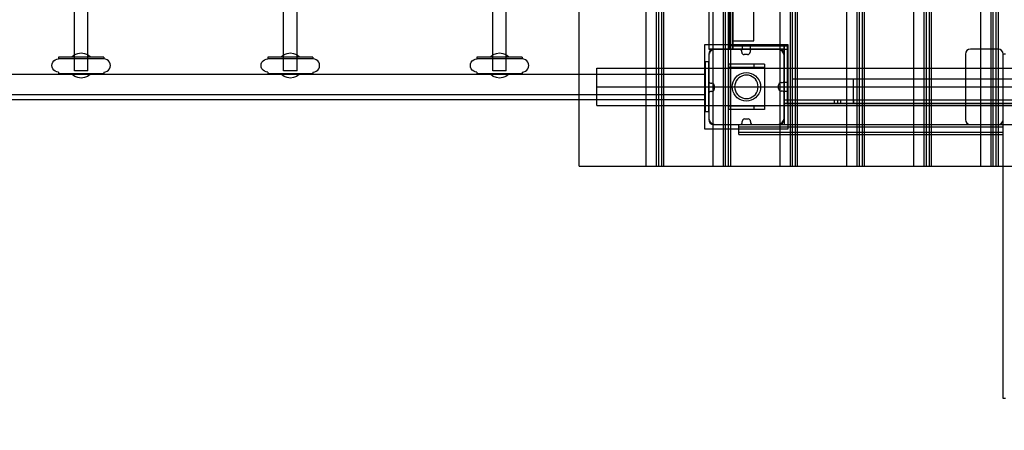
# Model space of a CAD drawing. Units: millimetres. Extents: x -1096 to 9440, y 594 to 10032.
# Drawn here: x 5265 to 6442, y 4130 to 4620 of the extents above; entities that cross this region are included whole.
import ezdxf

# ---------------------------------------------------------------- set-up
doc = ezdxf.new("R2010")
doc.units = ezdxf.units.MM
doc.layers.add('Dimensions', color=7, linetype='Continuous')
doc.styles.get("Standard").update_dxf_attribs({"font": 'arial.ttf'})
doc.dimstyles.new('Leikkiset keinu', dxfattribs={"dimtxt": 150, "dimasz": 2.5, "dimexe": 0.06, "dimexo": 0.625, "dimtad": 0, "dimtih": 1, "dimtoh": 1, "dimdec": 0, "dimtxsty": 'Standard', "dimcen": 2.5, "dimadec": 0, "dimazin": 0, "dimtfac": 1, "dimtmove": 0, "dimatfit": 3, "dimfxl": 1, "dimarcsym": 0})

# ---------------------------------------------------------------- blocks, each defined once
blk = doc.blocks.new('*D3')
at = {"layer": 'Defpoints', "color": 0}
for p in [(3070.8, 7405.1), (-869.3, 594.4), (6482, 594.4)]:
    blk.add_point(p, dxfattribs=at)
at = {"layer": 'Dimensions', "color": 0, "lineweight": -2}
for p, q in [((3070.2, 7405.1), (-869.4, 7405.1)), ((-869.3, 7402.6), (-869.3, 4077)), ((-869.3, 596.9), (-869.3, 3922.6)), ((6481.3, 594.4), (-869.4, 594.4))]:
    blk.add_line(p, q, dxfattribs=at)
at = {"layer": 'Dimensions', "color": 0}
for points in [[(-868.9, 7402.6), (-869.7, 7402.6), (-869.3, 7405.1)], [(-869.7, 596.9), (-868.9, 596.9), (-869.3, 594.4)]]:
    blk.add_solid(points, dxfattribs=at)
at = {"layer": 'Dimensions', "color": 0, "insert": (-869.3, 3999.8), "char_height": 150, "attachment_point": 5}
blk.add_mtext('6811', dxfattribs=at)

msp = doc.modelspace()

# ---------------------------------------------------------------- linework, layer by layer
at = {"color": 7, "linetype": 'Continuous'}
for p, q in [((5934, 4445.1), (5934, 5545.1)), ((6013.9, 4445.1), (6013.9, 5545.1)), ((6026.4, 4445.1), (6026.4, 5545.1)), ((6028.9, 4445.1), (6028.9, 5545.1)), ((6032.5, 4445.1), (6032.5, 5545.1)), ((6035, 4445.1), (6035, 5545.1)), ((6093.9, 4445.1), (6093.9, 5545.1)), ((6106.3, 4445.1), (6106.3, 5545.1)), ((6108.9, 4445.1), (6108.9, 5545.1)), ((6112.5, 4445.1), (6112.5, 5545.1)), ((6115, 4445.1), (6115, 5545.1)), ((6173.9, 4445.1), (6173.9, 5545.1)), ((6186.3, 4445.1), (6186.3, 5545.1)), ((6188.9, 4445.1), (6188.9, 5545.1)), ((6192.4, 4445.1), (6192.4, 5545.1)), ((6195, 4445.1), (6195, 5545.1)), ((6253.9, 4445.1), (6253.9, 5545.1)), ((6266.3, 4445.1), (6266.3, 5545.1)), ((6268.8, 4445.1), (6268.8, 5545.1)), ((6272.4, 4445.1), (6272.4, 5545.1)), ((6275, 4445.1), (6275, 5545.1)), ((6333.8, 4445.1), (6333.8, 5545.1)), ((6346.3, 4445.1), (6346.3, 5545.1)), ((6348.8, 4445.1), (6348.8, 5545.1)), ((6352.4, 4445.1), (6352.4, 5545.1)), ((6354.9, 4445.1), (6354.9, 5545.1)), ((6413.8, 4445.1), (6413.8, 5545.1)), ((6426.2, 4445.1), (6426.2, 5545.1)), ((6428.8, 4445.1), (6428.8, 5545.1)), ((6432.4, 4445.1), (6432.4, 5545.1)), ((6434.9, 4445.1), (6434.9, 5545.1)), ((6088.7, 5405.1), (6088.7, 4585.1)), ((6088.7, 5405.1), (6088.7, 4585.1)), ((6113.7, 5405.1), (6113.7, 4585.1)), ((6117.7, 4595.1), (6117.7, 5395.1)), ((6142.7, 4595.1), (6142.7, 5395.1)), ((6113.7, 4668.1), (6113.7, 4585.1)), ((6113.7, 4668.1), (6113.7, 4585.1)), ((6117.7, 4585.1), (6117.7, 4668.1)), ((6113.7, 4656.9), (6113.7, 4585.1)), ((6117.7, 4656.9), (6117.7, 4585.1)), ((5330.7, 4575.4), (5330.7, 4642)), ((5346.7, 4575.4), (5346.7, 4642)), ((5580.7, 4575.4), (5580.7, 4642)), ((5596.7, 4575.4), (5596.7, 4642)), ((5830.7, 4575.4), (5830.7, 4642)), ((5846.7, 4575.4), (5846.7, 4642)), ((6083.7, 4590.1), (6083.7, 4490.1)), ((6183.7, 4590.1), (6083.7, 4590.1)), ((6117.7, 4595.1), (6117.8, 4595.1)), ((6117.8, 4595.1), (6118.1, 4595.1)), ((6118.1, 4595.1), (6118.5, 4595.1)), ((6118.5, 4595.1), (6119.1, 4595.1)), ((6119.1, 4595.1), (6119.9, 4595.1)), ((6119.9, 4595.1), (6120.7, 4595.1)), ((6120.7, 4595.1), (6121.7, 4595.1)), ((6121.7, 4595.1), (6122.7, 4595.1)), ((6122.7, 4595.1), (6123.7, 4595.1)), ((6123.7, 4595.1), (6136.7, 4595.1)), ((6136.7, 4595.1), (6137.8, 4595.1)), ((6137.8, 4595.1), (6138.8, 4595.1)), ((6138.8, 4595.1), (6139.7, 4595.1)), ((6139.7, 4595.1), (6140.6, 4595.1)), ((6140.6, 4595.1), (6141.3, 4595.1)), ((6141.3, 4595.1), (6141.9, 4595.1)), ((6141.9, 4595.1), (6142.4, 4595.1)), ((6142.4, 4595.1), (6142.6, 4595.1)), ((6142.6, 4595.1), (6142.7, 4595.1)), ((6183.7, 4490.1), (6183.7, 4590.1)), ((5328.1, 4576.2), (5331.2, 4578.6)), ((5331.2, 4578.6), (5334.9, 4580.1)), ((5334.9, 4580.1), (5338.7, 4580.6)), ((5338.7, 4580.6), (5342.6, 4580.1)), ((5342.6, 4580.1), (5346.2, 4578.6)), ((5346.2, 4578.6), (5349.3, 4576.2)), ((5578.1, 4576.2), (5581.2, 4578.6)), ((5581.2, 4578.6), (5584.9, 4580.1)), ((5584.9, 4580.1), (5588.7, 4580.6)), ((5588.7, 4580.6), (5592.6, 4580.1)), ((5592.6, 4580.1), (5596.2, 4578.6)), ((5596.2, 4578.6), (5599.3, 4576.2)), ((5828.1, 4576.2), (5831.2, 4578.6)), ((5831.2, 4578.6), (5834.9, 4580.1)), ((5834.9, 4580.1), (5838.7, 4580.6)), ((5838.7, 4580.6), (5842.6, 4580.1)), ((5842.6, 4580.1), (5846.2, 4578.6)), ((5846.2, 4578.6), (5849.3, 4576.2)), ((6088.7, 4585.1), (6178.7, 4585.1)), ((6088.8, 4585.1), (6088.7, 4585.1)), ((6089, 4579.2), (6088.7, 4577.8)), ((6088.7, 4579.1), (6088.7, 4546.5)), ((6088.7, 4577.8), (6088.7, 4577.1)), ((6089.1, 4585.1), (6088.8, 4585.1)), ((6089.5, 4580.5), (6089, 4579.2)), ((6089.5, 4585.1), (6089.1, 4585.1)), ((6090.1, 4585.1), (6089.5, 4585.1)), ((6090.2, 4581.7), (6089.5, 4580.5)), ((6090.9, 4585.1), (6090.1, 4585.1)), ((6091.1, 4582.8), (6090.2, 4581.7)), ((6091.7, 4585.1), (6090.9, 4585.1)), ((6092.1, 4583.7), (6091.1, 4582.8)), ((6092.7, 4585.1), (6091.7, 4585.1)), ((6093.3, 4584.4), (6092.1, 4583.7)), ((6093.7, 4585.1), (6092.7, 4585.1)), ((6094.7, 4584.9), (6093.3, 4584.4)), ((6094.7, 4585.1), (6093.7, 4585.1)), ((6126.1, 4585.1), (6094.7, 4585.1)), ((6096, 4585.1), (6094.7, 4584.9)), ((6107.7, 4585.1), (6094.7, 4585.1)), ((6096.7, 4585.1), (6096, 4585.1)), ((6170.2, 4585.1), (6096.7, 4585.1)), ((6108.8, 4585.1), (6107.7, 4585.1)), ((6109.8, 4585.1), (6108.8, 4585.1)), ((6110.7, 4585.1), (6109.8, 4585.1)), ((6111.6, 4585.1), (6110.7, 4585.1)), ((6112.3, 4585.1), (6111.6, 4585.1)), ((6112.9, 4585.1), (6112.3, 4585.1)), ((6113.4, 4585.1), (6112.9, 4585.1)), ((6113.6, 4585.1), (6113.4, 4585.1)), ((6113.7, 4585.1), (6113.6, 4585.1)), ((6182.7, 4589.1), (6113.7, 4589.1)), ((6113.7, 4585.1), (6117.7, 4585.1)), ((6113.7, 4585.1), (6182.7, 4585.1)), ((6113.7, 4585.1), (6117.7, 4585.1)), ((6113.7, 4585.1), (6117.7, 4585.1)), ((6117.7, 4589.1), (6182.7, 4589.1)), ((6117.7, 4585.1), (6117.7, 4589.1)), ((6117.7, 4585.1), (6182.7, 4585.1)), ((6128.1, 4581.6), (6128.1, 4583.1)), ((6138.7, 4589.1), (6128.7, 4589.1)), ((6128.7, 4589.1), (6128.7, 4585.1)), ((6128.7, 4585.1), (6138.7, 4585.1)), ((6135.1, 4578.6), (6131.1, 4578.6)), ((6178.7, 4585.1), (6133.7, 4585.1)), ((6138.1, 4583.1), (6138.1, 4581.6)), ((6138.7, 4585.1), (6138.7, 4589.1)), ((6172.7, 4585.1), (6140.1, 4585.1)), ((6170.7, 4585.1), (6170.2, 4585.1)), ((6171.4, 4585.1), (6170.7, 4585.1)), ((6172.8, 4584.9), (6171.4, 4585.1)), ((6174.1, 4584.4), (6172.8, 4584.9)), ((6175.3, 4583.7), (6174.1, 4584.4)), ((6176.4, 4582.8), (6175.3, 4583.7)), ((6177.3, 4581.7), (6176.4, 4582.8)), ((6178, 4580.5), (6177.3, 4581.7)), ((6178.5, 4579.2), (6178, 4580.5)), ((6178.7, 4577.8), (6178.5, 4579.2)), ((6178.7, 4524.1), (6178.7, 4589.1)), ((6182.7, 4589.1), (6178.7, 4589.1)), ((6178.7, 4589.1), (6178.7, 4520.1)), ((6178.7, 4585.1), (6178.7, 4495.1)), ((6178.7, 4547.1), (6178.7, 4579.1)), ((6178.7, 4577.1), (6178.7, 4577.8)), ((6182.7, 4524.1), (6182.7, 4589.1)), ((6182.7, 4585.1), (6182.7, 4589.1)), ((6182.7, 4585.1), (6182.7, 4589.1)), ((6182.7, 4520.1), (6182.7, 4589.1)), ((6395.5, 4579.1), (6395.5, 4501.1)), ((6434.5, 4585.1), (6401.5, 4585.1)), ((6440.5, 4501.1), (6440.5, 4579.1)), ((6440.5, 4578.9), (6440.5, 4579.1)), ((6443.5, 4579.1), (6440.5, 4579.1)), ((6440.5, 4578), (6440.5, 4578.9)), ((6440.5, 4576.7), (6440.5, 4578)), ((5303.8, 4565.6), (5304, 4567.7)), ((5304, 4567.7), (5304.8, 4569.6)), ((5304.8, 4569.6), (5306.1, 4571.2)), ((5306.1, 4571.2), (5307.8, 4572.5)), ((5307.8, 4572.5), (5309.7, 4573.3)), ((5309.7, 4573.3), (5311.8, 4573.6)), ((5312.4, 4575.6), (5311.7, 4575.6)), ((5311.7, 4575.6), (5311.7, 4573.6)), ((5312.4, 4573.6), (5311.7, 4573.6)), ((5313.1, 4573.6), (5311.8, 4573.6)), ((5314, 4575.6), (5312.4, 4575.6)), ((5314, 4573.6), (5312.4, 4573.6)), ((5316.4, 4573.6), (5313.1, 4573.6)), ((5316.4, 4575.6), (5314, 4575.6)), ((5316.4, 4573.6), (5314, 4573.6)), ((5319.4, 4575.6), (5316.4, 4575.6)), ((5319.4, 4573.6), (5316.4, 4573.6)), ((5321.4, 4573.6), (5316.4, 4573.6)), ((5323, 4575.6), (5319.4, 4575.6)), ((5323, 4573.6), (5319.4, 4573.6)), ((5327, 4573.6), (5321.4, 4573.6)), ((5327, 4575.6), (5323, 4575.6)), ((5327, 4573.6), (5323, 4573.6)), ((5331.5, 4575.6), (5327, 4575.6)), ((5331.5, 4573.6), (5327, 4573.6)), ((5327.7, 4575.6), (5328.1, 4576.2)), ((5331.5, 4573.6), (5327.8, 4573.6)), ((5330.7, 4559.4), (5330.7, 4575.4)), ((5346.7, 4575.4), (5330.7, 4575.4)), ((5336.1, 4575.6), (5331.5, 4575.6)), ((5336.1, 4573.6), (5331.5, 4573.6)), ((5340.8, 4575.6), (5336.1, 4575.6)), ((5340.8, 4573.6), (5336.1, 4573.6)), ((5345.5, 4575.6), (5340.8, 4575.6)), ((5345.5, 4573.6), (5340.8, 4573.6)), ((5349.9, 4575.6), (5345.5, 4575.6)), ((5349.9, 4573.6), (5345.5, 4573.6)), ((5349.7, 4573.6), (5345.5, 4573.6)), ((5346.7, 4559.4), (5346.7, 4575.4)), ((5349.3, 4576.2), (5349.8, 4575.6)), ((5354.1, 4575.6), (5349.9, 4575.6)), ((5354.1, 4573.6), (5349.9, 4573.6)), ((5356.1, 4573.6), (5349.9, 4573.6)), ((5357.7, 4575.6), (5354.1, 4575.6)), ((5357.7, 4573.6), (5354.1, 4573.6)), ((5361.1, 4573.6), (5356.1, 4573.6)), ((5360.8, 4575.6), (5357.7, 4575.6)), ((5360.8, 4573.6), (5357.7, 4573.6)), ((5363.2, 4575.6), (5360.8, 4575.6)), ((5363.2, 4573.6), (5360.8, 4573.6)), ((5364.4, 4573.6), (5361.1, 4573.6)), ((5364.8, 4575.6), (5363.2, 4575.6)), ((5364.8, 4573.6), (5363.2, 4573.6)), ((5365.7, 4573.6), (5364.4, 4573.6)), ((5365.7, 4575.6), (5364.8, 4575.6)), ((5365.7, 4573.6), (5364.8, 4573.6)), ((5365.7, 4575.6), (5365.7, 4575.6)), ((5365.7, 4575.6), (5365.7, 4573.6)), ((5365.7, 4573.6), (5365.7, 4573.6)), ((5367.8, 4573.3), (5365.7, 4573.6)), ((5369.7, 4572.5), (5367.8, 4573.3)), ((5371.4, 4571.2), (5369.7, 4572.5)), ((5372.6, 4569.6), (5371.4, 4571.2)), ((5373.4, 4567.7), (5372.6, 4569.6)), ((5373.7, 4565.6), (5373.4, 4567.7)), ((5553.8, 4565.6), (5554, 4567.7)), ((5554, 4567.7), (5554.8, 4569.6)), ((5554.8, 4569.6), (5556.1, 4571.2)), ((5556.1, 4571.2), (5557.8, 4572.5)), ((5557.8, 4572.5), (5559.7, 4573.3)), ((5559.7, 4573.3), (5561.8, 4573.6)), ((5562.4, 4575.6), (5561.7, 4575.6)), ((5561.7, 4575.6), (5561.7, 4573.6)), ((5562.4, 4573.6), (5561.7, 4573.6)), ((5563.1, 4573.6), (5561.8, 4573.6)), ((5564, 4575.6), (5562.4, 4575.6)), ((5564, 4573.6), (5562.4, 4573.6)), ((5566.4, 4573.6), (5563.1, 4573.6)), ((5566.4, 4575.6), (5564, 4575.6)), ((5566.4, 4573.6), (5564, 4573.6)), ((5569.4, 4575.6), (5566.4, 4575.6)), ((5569.4, 4573.6), (5566.4, 4573.6)), ((5571.4, 4573.6), (5566.4, 4573.6)), ((5573, 4575.6), (5569.4, 4575.6)), ((5573, 4573.6), (5569.4, 4573.6)), ((5577, 4573.6), (5571.4, 4573.6)), ((5577, 4575.6), (5573, 4575.6)), ((5577, 4573.6), (5573, 4573.6)), ((5581.5, 4575.6), (5577, 4575.6)), ((5581.5, 4573.6), (5577, 4573.6)), ((5577.7, 4575.6), (5578.1, 4576.2)), ((5581.5, 4573.6), (5577.8, 4573.6)), ((5580.7, 4559.4), (5580.7, 4575.4)), ((5596.7, 4575.4), (5580.7, 4575.4)), ((5586.1, 4575.6), (5581.5, 4575.6)), ((5586.1, 4573.6), (5581.5, 4573.6)), ((5590.8, 4575.6), (5586.1, 4575.6)), ((5590.8, 4573.6), (5586.1, 4573.6)), ((5595.5, 4575.6), (5590.8, 4575.6)), ((5595.5, 4573.6), (5590.8, 4573.6)), ((5599.9, 4575.6), (5595.5, 4575.6)), ((5599.9, 4573.6), (5595.5, 4573.6)), ((5599.7, 4573.6), (5595.5, 4573.6)), ((5596.7, 4559.4), (5596.7, 4575.4)), ((5599.3, 4576.2), (5599.8, 4575.6)), ((5604.1, 4575.6), (5599.9, 4575.6)), ((5604.1, 4573.6), (5599.9, 4573.6)), ((5606.1, 4573.6), (5599.9, 4573.6)), ((5607.7, 4575.6), (5604.1, 4575.6)), ((5607.7, 4573.6), (5604.1, 4573.6)), ((5611.1, 4573.6), (5606.1, 4573.6)), ((5610.8, 4575.6), (5607.7, 4575.6)), ((5610.8, 4573.6), (5607.7, 4573.6)), ((5613.2, 4575.6), (5610.8, 4575.6)), ((5613.2, 4573.6), (5610.8, 4573.6)), ((5614.4, 4573.6), (5611.1, 4573.6)), ((5614.8, 4575.6), (5613.2, 4575.6)), ((5614.8, 4573.6), (5613.2, 4573.6)), ((5615.7, 4573.6), (5614.4, 4573.6)), ((5615.7, 4575.6), (5614.8, 4575.6)), ((5615.7, 4573.6), (5614.8, 4573.6)), ((5615.7, 4575.6), (5615.7, 4575.6)), ((5615.7, 4575.6), (5615.7, 4573.6)), ((5615.7, 4573.6), (5615.7, 4573.6)), ((5617.8, 4573.3), (5615.7, 4573.6)), ((5619.7, 4572.5), (5617.8, 4573.3)), ((5621.4, 4571.2), (5619.7, 4572.5)), ((5622.6, 4569.6), (5621.4, 4571.2)), ((5623.4, 4567.7), (5622.6, 4569.6)), ((5623.7, 4565.6), (5623.4, 4567.7)), ((5803.8, 4565.6), (5804, 4567.7)), ((5804, 4567.7), (5804.8, 4569.6)), ((5804.8, 4569.6), (5806.1, 4571.2)), ((5806.1, 4571.2), (5807.8, 4572.5)), ((5807.8, 4572.5), (5809.7, 4573.3)), ((5809.7, 4573.3), (5811.8, 4573.6)), ((5812.4, 4575.6), (5811.7, 4575.6)), ((5811.7, 4575.6), (5811.7, 4573.6)), ((5812.4, 4573.6), (5811.7, 4573.6)), ((5813.1, 4573.6), (5811.8, 4573.6)), ((5814, 4575.6), (5812.4, 4575.6)), ((5814, 4573.6), (5812.4, 4573.6)), ((5816.4, 4573.6), (5813.1, 4573.6)), ((5816.4, 4575.6), (5814, 4575.6)), ((5816.4, 4573.6), (5814, 4573.6)), ((5819.4, 4575.6), (5816.4, 4575.6)), ((5819.4, 4573.6), (5816.4, 4573.6)), ((5821.4, 4573.6), (5816.4, 4573.6)), ((5823, 4575.6), (5819.4, 4575.6)), ((5823, 4573.6), (5819.4, 4573.6)), ((5827, 4573.6), (5821.4, 4573.6)), ((5827, 4575.6), (5823, 4575.6)), ((5827, 4573.6), (5823, 4573.6)), ((5831.5, 4575.6), (5827, 4575.6)), ((5831.5, 4573.6), (5827, 4573.6)), ((5827.7, 4575.6), (5828.1, 4576.2)), ((5831.5, 4573.6), (5827.8, 4573.6)), ((5830.7, 4559.4), (5830.7, 4575.4)), ((5846.7, 4575.4), (5830.7, 4575.4)), ((5836.1, 4575.6), (5831.5, 4575.6)), ((5836.1, 4573.6), (5831.5, 4573.6)), ((5840.8, 4575.6), (5836.1, 4575.6)), ((5840.8, 4573.6), (5836.1, 4573.6)), ((5845.5, 4575.6), (5840.8, 4575.6)), ((5845.5, 4573.6), (5840.8, 4573.6)), ((5849.9, 4575.6), (5845.5, 4575.6)), ((5849.9, 4573.6), (5845.5, 4573.6)), ((5849.7, 4573.6), (5845.5, 4573.6)), ((5846.7, 4559.4), (5846.7, 4575.4)), ((5849.3, 4576.2), (5849.8, 4575.6)), ((5854.1, 4575.6), (5849.9, 4575.6)), ((5854.1, 4573.6), (5849.9, 4573.6)), ((5856.1, 4573.6), (5849.9, 4573.6)), ((5857.7, 4575.6), (5854.1, 4575.6)), ((5857.7, 4573.6), (5854.1, 4573.6)), ((5861.1, 4573.6), (5856.1, 4573.6)), ((5860.8, 4575.6), (5857.7, 4575.6)), ((5860.8, 4573.6), (5857.7, 4573.6)), ((5863.2, 4575.6), (5860.8, 4575.6)), ((5863.2, 4573.6), (5860.8, 4573.6)), ((5864.4, 4573.6), (5861.1, 4573.6)), ((5864.8, 4575.6), (5863.2, 4575.6)), ((5864.8, 4573.6), (5863.2, 4573.6)), ((5865.7, 4573.6), (5864.4, 4573.6)), ((5865.7, 4575.6), (5864.8, 4575.6)), ((5865.7, 4573.6), (5864.8, 4573.6)), ((5865.7, 4575.6), (5865.7, 4575.6)), ((5865.7, 4575.6), (5865.7, 4573.6)), ((5865.7, 4573.6), (5865.7, 4573.6)), ((5867.8, 4573.3), (5865.7, 4573.6)), ((5869.7, 4572.5), (5867.8, 4573.3)), ((5871.4, 4571.2), (5869.7, 4572.5)), ((5872.6, 4569.6), (5871.4, 4571.2)), ((5873.4, 4567.7), (5872.6, 4569.6)), ((5873.7, 4565.6), (5873.4, 4567.7)), ((6084.7, 4569.2), (6084.7, 4570.1)), ((6088.7, 4570.1), (6084.7, 4570.1)), ((6084.7, 4567.4), (6084.7, 4569.2)), ((6084.7, 4564.8), (6084.7, 4567.4)), ((6088.7, 4577.1), (6088.7, 4576.6)), ((6088.7, 4576.6), (6088.7, 4503.1)), ((6088.7, 4569.2), (6088.7, 4570.1)), ((6088.7, 4567.4), (6088.7, 4569.2)), ((6088.7, 4564.8), (6088.7, 4567.4)), ((6112.6, 4567.1), (6112.2, 4567.1)), ((6112.2, 4567.1), (6112.2, 4563.1)), ((6113.3, 4567.1), (6112.6, 4567.1)), ((6114.2, 4567.1), (6113.3, 4567.1)), ((6115.5, 4567.1), (6114.2, 4567.1)), ((6117, 4567.1), (6115.5, 4567.1)), ((6117.8, 4567.1), (6117, 4567.1)), ((6142.2, 4567.1), (6117.8, 4567.1)), ((6142.6, 4567.1), (6142.2, 4567.1)), ((6143.8, 4567.1), (6142.6, 4567.1)), ((6142.6, 4567.1), (6142.6, 4567.1)), ((6142.6, 4567.1), (6142.6, 4563.1)), ((6145.2, 4567.1), (6143.8, 4567.1)), ((6146.5, 4567.1), (6145.2, 4567.1)), ((6147.9, 4567.1), (6146.5, 4567.1)), ((6149.3, 4567.1), (6147.9, 4567.1)), ((6150.6, 4567.1), (6149.3, 4567.1)), ((6151.8, 4567.1), (6150.6, 4567.1)), ((6152.9, 4567.1), (6151.8, 4567.1)), ((6153.8, 4567.1), (6152.9, 4567.1)), ((6154.5, 4567.1), (6153.8, 4567.1)), ((6155, 4567.1), (6154.5, 4567.1)), ((6155.2, 4567.1), (6155, 4567.1)), ((6155.2, 4567.1), (6155.2, 4563.1)), ((6178.7, 4503.1), (6178.7, 4577.1)), ((6440.5, 4574.9), (6440.5, 4576.7)), ((6440.5, 4572.7), (6440.5, 4574.9)), ((6440.5, 4570.1), (6440.5, 4572.7)), ((6440.5, 4567.3), (6440.5, 4570.1)), ((6440.5, 4564.3), (6440.5, 4567.3)), ((4092.7, 4555.1), (6084.7, 4555.1)), ((5304, 4563.5), (5303.8, 4565.6)), ((5304.8, 4561.6), (5304, 4563.5)), ((5306.1, 4559.9), (5304.8, 4561.6)), ((5307.8, 4558.7), (5306.1, 4559.9)), ((5309.7, 4557.9), (5307.8, 4558.7)), ((5311.7, 4557.6), (5309.7, 4557.9)), ((5311.7, 4557.6), (5311.7, 4555.6)), ((5312.5, 4555.6), (5311.7, 4555.6)), ((5314.2, 4555.6), (5312.5, 4555.6)), ((5316.5, 4555.6), (5314.2, 4555.6)), ((5319.5, 4555.6), (5316.5, 4555.6)), ((5323.2, 4555.6), (5319.5, 4555.6)), ((5327.2, 4555.6), (5323.2, 4555.6)), ((5331.7, 4555.6), (5327.2, 4555.6)), ((5328.1, 4555), (5327.7, 4555.6)), ((5331.2, 4552.6), (5328.1, 4555)), ((5346.7, 4559.4), (5330.7, 4559.4)), ((5336.3, 4555.6), (5331.7, 4555.6)), ((5341.1, 4555.6), (5336.3, 4555.6)), ((5345.7, 4555.6), (5341.1, 4555.6)), ((5350.1, 4555.6), (5345.7, 4555.6)), ((5349.3, 4555), (5346.2, 4552.6)), ((5349.8, 4555.6), (5349.3, 4555)), ((5354.2, 4555.6), (5350.1, 4555.6)), ((5357.9, 4555.6), (5354.2, 4555.6)), ((5360.9, 4555.6), (5357.9, 4555.6)), ((5363.3, 4555.6), (5360.9, 4555.6)), ((5364.9, 4555.6), (5363.3, 4555.6)), ((5365.7, 4555.6), (5364.9, 4555.6)), ((5365.7, 4557.6), (5367.8, 4557.9)), ((5365.7, 4557.6), (5365.7, 4555.6)), ((5367.8, 4557.9), (5369.7, 4558.7)), ((5369.7, 4558.7), (5371.4, 4559.9)), ((5371.4, 4559.9), (5372.6, 4561.6)), ((5372.6, 4561.6), (5373.4, 4563.5)), ((5373.4, 4563.5), (5373.7, 4565.6)), ((5554, 4563.5), (5553.8, 4565.6)), ((5554.8, 4561.6), (5554, 4563.5)), ((5556.1, 4559.9), (5554.8, 4561.6)), ((5557.8, 4558.7), (5556.1, 4559.9)), ((5559.7, 4557.9), (5557.8, 4558.7)), ((5561.7, 4557.6), (5559.7, 4557.9)), ((5561.7, 4557.6), (5561.7, 4555.6)), ((5562.5, 4555.6), (5561.7, 4555.6)), ((5564.2, 4555.6), (5562.5, 4555.6)), ((5566.5, 4555.6), (5564.2, 4555.6)), ((5569.5, 4555.6), (5566.5, 4555.6)), ((5573.2, 4555.6), (5569.5, 4555.6)), ((5577.2, 4555.6), (5573.2, 4555.6)), ((5581.7, 4555.6), (5577.2, 4555.6)), ((5578.1, 4555), (5577.7, 4555.6)), ((5581.2, 4552.6), (5578.1, 4555)), ((5596.7, 4559.4), (5580.7, 4559.4)), ((5586.3, 4555.6), (5581.7, 4555.6)), ((5591.1, 4555.6), (5586.3, 4555.6)), ((5595.7, 4555.6), (5591.1, 4555.6)), ((5600.1, 4555.6), (5595.7, 4555.6)), ((5599.3, 4555), (5596.2, 4552.6)), ((5599.8, 4555.6), (5599.3, 4555)), ((5604.2, 4555.6), (5600.1, 4555.6)), ((5607.9, 4555.6), (5604.2, 4555.6)), ((5610.9, 4555.6), (5607.9, 4555.6)), ((5613.3, 4555.6), (5610.9, 4555.6)), ((5614.9, 4555.6), (5613.3, 4555.6)), ((5615.7, 4555.6), (5614.9, 4555.6)), ((5615.7, 4557.6), (5617.8, 4557.9)), ((5615.7, 4557.6), (5615.7, 4555.6)), ((5617.8, 4557.9), (5619.7, 4558.7)), ((5619.7, 4558.7), (5621.4, 4559.9)), ((5621.4, 4559.9), (5622.6, 4561.6)), ((5622.6, 4561.6), (5623.4, 4563.5)), ((5623.4, 4563.5), (5623.7, 4565.6)), ((5804, 4563.5), (5803.8, 4565.6)), ((5804.8, 4561.6), (5804, 4563.5)), ((5806.1, 4559.9), (5804.8, 4561.6)), ((5807.8, 4558.7), (5806.1, 4559.9)), ((5809.7, 4557.9), (5807.8, 4558.7)), ((5811.7, 4557.6), (5809.7, 4557.9)), ((5811.7, 4557.6), (5811.7, 4555.6)), ((5812.5, 4555.6), (5811.7, 4555.6)), ((5814.2, 4555.6), (5812.5, 4555.6)), ((5816.5, 4555.6), (5814.2, 4555.6)), ((5819.5, 4555.6), (5816.5, 4555.6)), ((5823.2, 4555.6), (5819.5, 4555.6)), ((5827.2, 4555.6), (5823.2, 4555.6)), ((5831.7, 4555.6), (5827.2, 4555.6)), ((5828.1, 4555), (5827.7, 4555.6)), ((5831.2, 4552.6), (5828.1, 4555)), ((5846.7, 4559.4), (5830.7, 4559.4)), ((5836.3, 4555.6), (5831.7, 4555.6)), ((5841.1, 4555.6), (5836.3, 4555.6)), ((5845.7, 4555.6), (5841.1, 4555.6)), ((5850.1, 4555.6), (5845.7, 4555.6)), ((5849.3, 4555), (5846.2, 4552.6)), ((5849.8, 4555.6), (5849.3, 4555)), ((5854.2, 4555.6), (5850.1, 4555.6)), ((5857.9, 4555.6), (5854.2, 4555.6)), ((5860.9, 4555.6), (5857.9, 4555.6)), ((5863.3, 4555.6), (5860.9, 4555.6)), ((5864.9, 4555.6), (5863.3, 4555.6)), ((5865.7, 4555.6), (5864.9, 4555.6)), ((5865.7, 4557.6), (5867.8, 4557.9)), ((5865.7, 4557.6), (5865.7, 4555.6)), ((5867.8, 4557.9), (5869.7, 4558.7)), ((5869.7, 4558.7), (5871.4, 4559.9)), ((5871.4, 4559.9), (5872.6, 4561.6)), ((5872.6, 4561.6), (5873.4, 4563.5)), ((5873.4, 4563.5), (5873.7, 4565.6)), ((5955.1, 4562.6), (6588.7, 4562.6)), ((5955.1, 4540.1), (5955.1, 4562.6)), ((6084.7, 4561.4), (6084.7, 4564.8)), ((6084.7, 4557.4), (6084.7, 4561.4)), ((6084.7, 4552.9), (6084.7, 4557.4)), ((6088.7, 4561.4), (6088.7, 4564.8)), ((6088.7, 4557.4), (6088.7, 4561.4)), ((6088.7, 4552.9), (6088.7, 4557.4)), ((6112.2, 4563.1), (6112.2, 4517.1)), ((6112.6, 4563.1), (6112.2, 4563.1)), ((6113.3, 4563.1), (6112.6, 4563.1)), ((6114.2, 4563.1), (6113.3, 4563.1)), ((6115.5, 4563.1), (6114.2, 4563.1)), ((6117, 4563.1), (6115.5, 4563.1)), ((6117.8, 4563.1), (6117, 4563.1)), ((6142.2, 4563.1), (6117.8, 4563.1)), ((6122.8, 4553.1), (6125.2, 4554.8)), ((6125.2, 4554.8), (6127.9, 4556.1)), ((6127.9, 4556.1), (6130.8, 4556.9)), ((6130.8, 4556.9), (6133.7, 4557.1)), ((6133.7, 4554.1), (6131.3, 4553.9)), ((6133.7, 4557.1), (6136.7, 4556.9)), ((6136.2, 4553.9), (6133.7, 4554.1)), ((6136.7, 4556.9), (6139.6, 4556.1)), ((6139.6, 4556.1), (6142.2, 4554.8)), ((6142.6, 4563.1), (6142.2, 4563.1)), ((6142.2, 4554.8), (6144.7, 4553.1)), ((6143.8, 4563.1), (6142.6, 4563.1)), ((6142.6, 4563.1), (6142.6, 4563.1)), ((6145.2, 4563.1), (6143.8, 4563.1)), ((6146.5, 4563.1), (6145.2, 4563.1)), ((6147.9, 4563.1), (6146.5, 4563.1)), ((6149.3, 4563.1), (6147.9, 4563.1)), ((6150.6, 4563.1), (6149.3, 4563.1)), ((6151.8, 4563.1), (6150.6, 4563.1)), ((6152.9, 4563.1), (6151.8, 4563.1)), ((6153.8, 4563.1), (6152.9, 4563.1)), ((6154.5, 4563.1), (6153.8, 4563.1)), ((6155, 4563.1), (6154.5, 4563.1)), ((6155.2, 4563.1), (6155, 4563.1)), ((6155.2, 4563.1), (6155.2, 4517.1)), ((6440.5, 4561.1), (6440.5, 4564.3)), ((6440.5, 4198.1), (6440.5, 4561.1)), ((5334.9, 4551.1), (5331.2, 4552.6)), ((5338.7, 4550.6), (5334.9, 4551.1)), ((5342.6, 4551.1), (5338.7, 4550.6)), ((5346.2, 4552.6), (5342.6, 4551.1)), ((5584.9, 4551.1), (5581.2, 4552.6)), ((5588.7, 4550.6), (5584.9, 4551.1)), ((5592.6, 4551.1), (5588.7, 4550.6)), ((5596.2, 4552.6), (5592.6, 4551.1)), ((5834.9, 4551.1), (5831.2, 4552.6)), ((5838.7, 4550.6), (5834.9, 4551.1)), ((5842.6, 4551.1), (5838.7, 4550.6)), ((5846.2, 4552.6), (5842.6, 4551.1)), ((6084.7, 4547.9), (6084.7, 4552.9)), ((6084.7, 4542.8), (6084.7, 4547.9)), ((6084.7, 4537.5), (6084.7, 4542.8)), ((6088.7, 4547.9), (6088.7, 4552.9)), ((6088.7, 4542.8), (6088.7, 4547.9)), ((6088.7, 4537.5), (6088.7, 4542.8)), ((6090.7, 4544.5), (6092.3, 4544.5)), ((6116.7, 4540.1), (6117, 4543.1)), ((6117, 4543.1), (6117.8, 4545.9)), ((6117.8, 4545.9), (6119, 4548.6)), ((6119, 4548.6), (6120.7, 4551)), ((6120, 4542.5), (6119.7, 4540.1)), ((6120.6, 4544.9), (6120, 4542.5)), ((6121.6, 4547.1), (6120.6, 4544.9)), ((6120.7, 4551), (6122.8, 4553.1)), ((6123, 4549.1), (6121.6, 4547.1)), ((6124.7, 4550.8), (6123, 4549.1)), ((6126.7, 4552.2), (6124.7, 4550.8)), ((6129, 4553.3), (6126.7, 4552.2)), ((6131.3, 4553.9), (6129, 4553.3)), ((6138.5, 4553.3), (6136.2, 4553.9)), ((6140.7, 4552.2), (6138.5, 4553.3)), ((6142.7, 4550.8), (6140.7, 4552.2)), ((6144.5, 4549.1), (6142.7, 4550.8)), ((6145.9, 4547.1), (6144.5, 4549.1)), ((6144.7, 4553.1), (6146.8, 4551)), ((6146.9, 4544.9), (6145.9, 4547.1)), ((6146.8, 4551), (6148.5, 4548.6)), ((6147.5, 4542.5), (6146.9, 4544.9)), ((6147.7, 4540.1), (6147.5, 4542.5)), ((6148.5, 4548.6), (6149.7, 4545.9)), ((6149.7, 4545.9), (6150.5, 4543.1)), ((6150.5, 4543.1), (6150.7, 4540.1)), ((6175.2, 4545.1), (6176.7, 4545.1)), ((6182.7, 4545.1), (6178.7, 4545.1)), ((6178.7, 4545.1), (6178.7, 4535.1)), ((6182.7, 4535.1), (6182.7, 4545.1)), ((6188.7, 4549), (6188.7, 4549.1)), ((6988.7, 4549.1), (6188.7, 4549.1)), ((6188.7, 4548.8), (6188.7, 4549)), ((6188.7, 4548.3), (6188.7, 4548.8)), ((6188.7, 4547.7), (6188.7, 4548.3)), ((6188.7, 4547), (6188.7, 4547.7)), ((6188.7, 4546.1), (6188.7, 4547)), ((6188.7, 4545.2), (6188.7, 4546.1)), ((6188.7, 4544.2), (6188.7, 4545.2)), ((6188.7, 4543.1), (6188.7, 4544.2)), ((6188.7, 4530.1), (6188.7, 4543.1)), ((6261.7, 4549), (6261.7, 4549.1)), ((6915.7, 4549.1), (6261.7, 4549.1)), ((6261.7, 4548.7), (6261.7, 4549)), ((6261.7, 4548.2), (6261.7, 4548.7)), ((6261.7, 4547.5), (6261.7, 4548.2)), ((6261.7, 4546.6), (6261.7, 4547.5)), ((6261.7, 4545.6), (6261.7, 4546.6)), ((6261.7, 4544.5), (6261.7, 4545.6)), ((6261.7, 4543.4), (6261.7, 4544.5)), ((6261.7, 4542.2), (6261.7, 4543.4)), ((4092.7, 4531.1), (6084.7, 4531.1)), ((5955.1, 4540.1), (6520.2, 4540.1)), ((5955.1, 4517.6), (5955.1, 4540.1)), ((5955.1, 4540.1), (6588.7, 4540.1)), ((6084.7, 4532.3), (6084.7, 4537.5)), ((6084.7, 4527.4), (6084.7, 4532.3)), ((6088.7, 4532.3), (6088.7, 4537.5)), ((6088.7, 4532.5), (6088.7, 4501.1)), ((6088.7, 4527.4), (6088.7, 4532.3)), ((6092.3, 4534.5), (6090.7, 4534.5)), ((6095.3, 4541.5), (6095.3, 4537.5)), ((6117, 4537.2), (6116.7, 4540.1)), ((6117.8, 4534.3), (6117, 4537.2)), ((6119, 4531.6), (6117.8, 4534.3)), ((6120.7, 4529.2), (6119, 4531.6)), ((6119.7, 4540.1), (6120, 4537.7)), ((6120, 4537.7), (6120.6, 4535.3)), ((6120.6, 4535.3), (6121.6, 4533.1)), ((6121.6, 4533.1), (6123, 4531.1)), ((6123, 4531.1), (6124.7, 4529.4)), ((6142.7, 4529.4), (6144.5, 4531.1)), ((6144.5, 4531.1), (6145.9, 4533.1)), ((6145.9, 4533.1), (6146.9, 4535.3)), ((6148.5, 4531.6), (6146.8, 4529.2)), ((6146.9, 4535.3), (6147.5, 4537.7)), ((6147.5, 4537.7), (6147.7, 4540.1)), ((6149.7, 4534.3), (6148.5, 4531.6)), ((6150.5, 4537.2), (6149.7, 4534.3)), ((6150.7, 4540.1), (6150.5, 4537.2)), ((6172.2, 4538.1), (6172.2, 4542.1)), ((6176.7, 4535.1), (6175.2, 4535.1)), ((6178.7, 4535.1), (6182.7, 4535.1)), ((6178.7, 4501.1), (6178.7, 4533.1)), ((6261.7, 4527.1), (6261.7, 4542.2)), ((4092.7, 4525.1), (6084.7, 4525.1)), ((6084.7, 4522.9), (6084.7, 4527.4)), ((6084.7, 4518.8), (6084.7, 4522.9)), ((6084.7, 4515.5), (6084.7, 4518.8)), ((6088.7, 4522.9), (6088.7, 4527.4)), ((6088.7, 4518.8), (6088.7, 4522.9)), ((6088.7, 4515.5), (6088.7, 4518.8)), ((6122.8, 4527.1), (6120.7, 4529.2)), ((6125.2, 4525.4), (6122.8, 4527.1)), ((6124.7, 4529.4), (6126.7, 4528)), ((6127.9, 4524.1), (6125.2, 4525.4)), ((6126.7, 4528), (6129, 4527)), ((6130.8, 4523.4), (6127.9, 4524.1)), ((6129, 4527), (6131.3, 4526.3)), ((6133.7, 4523.1), (6130.8, 4523.4)), ((6131.3, 4526.3), (6133.7, 4526.1)), ((6133.7, 4526.1), (6136.2, 4526.3)), ((6136.7, 4523.4), (6133.7, 4523.1)), ((6136.2, 4526.3), (6138.5, 4527)), ((6139.6, 4524.1), (6136.7, 4523.4)), ((6138.5, 4527), (6140.7, 4528)), ((6142.2, 4525.4), (6139.6, 4524.1)), ((6140.7, 4528), (6142.7, 4529.4)), ((6144.7, 4527.1), (6142.2, 4525.4)), ((6146.8, 4529.2), (6144.7, 4527.1)), ((6250.5, 4524.1), (6178.7, 4524.1)), ((6178.7, 4524.1), (6178.7, 4520.1)), ((6182.7, 4524.1), (6178.7, 4524.1)), ((6261.7, 4524.1), (6178.7, 4524.1)), ((6178.7, 4524.1), (6178.7, 4520.1)), ((6261.7, 4524.1), (6178.7, 4524.1)), ((6178.7, 4524.1), (6178.7, 4520.1)), ((6250.5, 4520.1), (6178.7, 4520.1)), ((6178.7, 4520.1), (6178.7, 4520)), ((6178.7, 4520.1), (6998.7, 4520.1)), ((6178.7, 4520.1), (6182.7, 4520.1)), ((6178.7, 4520.1), (6261.7, 4520.1)), ((6178.7, 4520), (6178.7, 4519.8)), ((6178.7, 4519.8), (6178.7, 4519.3)), ((6178.7, 4519.3), (6178.7, 4518.7)), ((6178.7, 4518.7), (6178.7, 4518)), ((6188.7, 4529.1), (6188.7, 4530.1)), ((6188.7, 4528.1), (6188.7, 4529.1)), ((6188.7, 4527.1), (6188.7, 4528.1)), ((6188.7, 4526.3), (6188.7, 4527.1)), ((6188.7, 4525.5), (6188.7, 4526.3)), ((6188.7, 4524.9), (6188.7, 4525.5)), ((6188.7, 4524.5), (6188.7, 4524.9)), ((6188.7, 4524.2), (6188.7, 4524.5)), ((6188.7, 4524.1), (6188.7, 4524.2)), ((6988.7, 4524.1), (6188.7, 4524.1)), ((6246.7, 4524.1), (6238.7, 4524.1)), ((6238.7, 4524.1), (6238.7, 4520.1)), ((6238.7, 4520.1), (6246.7, 4520.1)), ((6261.7, 4524.1), (6242.7, 4524.1)), ((6242.7, 4524.1), (6242.7, 4520.1)), ((6242.7, 4520.1), (6261.7, 4520.1)), ((6246.7, 4520.1), (6246.7, 4524.1)), ((6252.5, 4524.1), (6250.5, 4524.1)), ((6252.5, 4520.1), (6250.5, 4520.1)), ((6254.3, 4524.1), (6252.5, 4524.1)), ((6254.3, 4520.1), (6252.5, 4520.1)), ((6256, 4524.1), (6254.3, 4524.1)), ((6256, 4520.1), (6254.3, 4520.1)), ((6257.6, 4524.1), (6256, 4524.1)), ((6257.6, 4520.1), (6256, 4520.1)), ((6259, 4524.1), (6257.6, 4524.1)), ((6259, 4520.1), (6257.6, 4520.1)), ((6260.1, 4524.1), (6259, 4524.1)), ((6260.1, 4520.1), (6259, 4520.1)), ((6261, 4524.1), (6260.1, 4524.1)), ((6261, 4520.1), (6260.1, 4520.1)), ((6261.5, 4524.1), (6261, 4524.1)), ((6261.5, 4520.1), (6261, 4520.1)), ((6261.7, 4524.1), (6261.5, 4524.1)), ((6261.7, 4520.1), (6261.5, 4520.1)), ((6261.7, 4525.9), (6261.7, 4527.1)), ((6261.7, 4524.7), (6261.7, 4525.9)), ((6261.7, 4523.6), (6261.7, 4524.7)), ((6261.7, 4524.1), (6261.7, 4520.1)), ((6261.7, 4520.1), (6261.7, 4524.1)), ((6261.7, 4522.6), (6261.7, 4523.6)), ((6261.7, 4521.8), (6261.7, 4522.6)), ((6261.7, 4521.1), (6261.7, 4521.8)), ((6261.7, 4520.5), (6261.7, 4521.1)), ((6261.7, 4520.2), (6261.7, 4520.5)), ((6261.7, 4520.1), (6261.7, 4520.2)), ((6915.7, 4520.1), (6261.7, 4520.1)), ((5955.1, 4517.6), (6520.2, 4517.6)), ((6084.7, 4512.8), (6084.7, 4515.5)), ((6084.7, 4511), (6084.7, 4512.8)), ((6084.7, 4510.1), (6084.7, 4511)), ((6088.7, 4510.1), (6084.7, 4510.1)), ((6088.7, 4512.8), (6088.7, 4515.5)), ((6088.7, 4511), (6088.7, 4512.8)), ((6088.7, 4510.1), (6088.7, 4511)), ((6112.6, 4517.1), (6112.2, 4517.1)), ((6112.2, 4517.1), (6112.2, 4513.1)), ((6112.2, 4517.1), (6112.2, 4517.1)), ((6112.6, 4513.1), (6112.2, 4513.1)), ((6113.3, 4517.1), (6112.6, 4517.1)), ((6113.3, 4513.1), (6112.6, 4513.1)), ((6114.2, 4517.1), (6113.3, 4517.1)), ((6114.2, 4513.1), (6113.3, 4513.1)), ((6115.5, 4517.1), (6114.2, 4517.1)), ((6115.5, 4513.1), (6114.2, 4513.1)), ((6117, 4517.1), (6115.5, 4517.1)), ((6117, 4513.1), (6115.5, 4513.1)), ((6117.8, 4517.1), (6117, 4517.1)), ((6117.8, 4513.1), (6117, 4513.1)), ((6142.2, 4517.1), (6117.8, 4517.1)), ((6142.2, 4513.1), (6117.8, 4513.1)), ((6142.6, 4517.1), (6142.2, 4517.1)), ((6142.6, 4513.1), (6142.2, 4513.1)), ((6143.8, 4517.1), (6142.6, 4517.1)), ((6142.6, 4517.1), (6142.6, 4517.1)), ((6142.6, 4517.1), (6142.6, 4513.1)), ((6143.8, 4513.1), (6142.6, 4513.1)), ((6142.6, 4513.1), (6142.6, 4513.1)), ((6145.2, 4517.1), (6143.8, 4517.1)), ((6145.2, 4513.1), (6143.8, 4513.1)), ((6146.5, 4517.1), (6145.2, 4517.1)), ((6146.5, 4513.1), (6145.2, 4513.1)), ((6147.9, 4517.1), (6146.5, 4517.1)), ((6147.9, 4513.1), (6146.5, 4513.1)), ((6149.3, 4517.1), (6147.9, 4517.1)), ((6149.3, 4513.1), (6147.9, 4513.1)), ((6150.6, 4517.1), (6149.3, 4517.1)), ((6150.6, 4513.1), (6149.3, 4513.1)), ((6151.8, 4517.1), (6150.6, 4517.1)), ((6151.8, 4513.1), (6150.6, 4513.1)), ((6152.9, 4517.1), (6151.8, 4517.1)), ((6152.9, 4513.1), (6151.8, 4513.1)), ((6153.8, 4517.1), (6152.9, 4517.1)), ((6153.8, 4513.1), (6152.9, 4513.1)), ((6154.5, 4517.1), (6153.8, 4517.1)), ((6154.5, 4513.1), (6153.8, 4513.1)), ((6155, 4517.1), (6154.5, 4517.1)), ((6155, 4513.1), (6154.5, 4513.1)), ((6155.2, 4517.1), (6155, 4517.1)), ((6155.2, 4513.1), (6155, 4513.1)), ((6155.2, 4517.1), (6155.2, 4513.1)), ((6178.7, 4518), (6178.7, 4517.1)), ((6178.7, 4517.1), (6178.7, 4516.2)), ((6178.7, 4516.2), (6178.7, 4515.2)), ((6178.7, 4515.2), (6178.7, 4514.1)), ((6178.7, 4514.1), (6178.7, 4501.1)), ((6088.7, 4503.1), (6088.7, 4502.4)), ((6088.7, 4502.4), (6089, 4501)), ((6089, 4501), (6089.5, 4499.7)), ((6089.5, 4499.7), (6090.2, 4498.5)), ((6090.2, 4498.5), (6091.1, 4497.4)), ((6091.1, 4497.4), (6092.1, 4496.5)), ((6092.1, 4496.5), (6093.3, 4495.8)), ((6093.3, 4495.8), (6094.7, 4495.4)), ((6094.7, 4495.4), (6096, 4495.1)), ((6128.7, 4497.1), (6128.7, 4498.7)), ((6131.7, 4501.7), (6135.7, 4501.7)), ((6138.7, 4498.7), (6138.7, 4497.1)), ((6171.4, 4495.1), (6172.8, 4495.4)), ((6172.8, 4495.4), (6174.1, 4495.8)), ((6174.1, 4495.8), (6175.3, 4496.5)), ((6175.3, 4496.5), (6176.4, 4497.4)), ((6176.4, 4497.4), (6177.3, 4498.5)), ((6177.3, 4498.5), (6178, 4499.7)), ((6178, 4499.7), (6178.5, 4501)), ((6178.5, 4501), (6178.7, 4502.4)), ((6178.7, 4502.4), (6178.7, 4503.1)), ((6178.7, 4501.1), (6178.7, 4500.1)), ((6178.7, 4500.1), (6178.7, 4499.1)), ((6178.7, 4499.1), (6178.7, 4498.1)), ((6178.7, 4498.1), (6178.7, 4497.3)), ((6178.7, 4497.3), (6178.7, 4496.5)), ((6178.7, 4496.5), (6178.7, 4495.9)), ((6178.7, 4495.9), (6178.7, 4495.5)), ((6178.7, 4495.5), (6178.7, 4495.2)), ((6178.7, 4495.2), (6178.7, 4495.1)), ((6083.7, 4490.1), (6183.7, 4490.1)), ((6094.7, 4495.1), (6126.7, 4495.1)), ((6096, 4495.1), (6096.7, 4495.1)), ((6096.7, 4495.1), (6097.2, 4495.1)), ((6097.2, 4495.1), (6170.7, 4495.1)), ((6124.5, 4495.1), (6124.7, 4495.1)), ((6124.5, 4492.1), (6124.5, 4495.1)), ((6124.5, 4492.1), (6124.7, 4492.1)), ((6124.5, 4492.1), (6124.7, 4492.1)), ((6124.5, 4486.1), (6124.5, 4492.1)), ((6124.5, 4486.1), (6124.7, 4486.1)), ((6124.5, 4486.1), (6124.7, 4486.1)), ((6124.5, 4483.1), (6124.5, 4486.1)), ((6124.7, 4495.1), (6125.6, 4495.1)), ((6124.7, 4492.1), (6125.6, 4492.1)), ((6124.7, 4492.1), (6125.6, 4492.1)), ((6124.7, 4486.1), (6125.6, 4486.1)), ((6124.7, 4486.1), (6125.6, 4486.1)), ((6125.6, 4495.1), (6126.9, 4495.1)), ((6125.6, 4492.1), (6126.9, 4492.1)), ((6125.6, 4492.1), (6126.9, 4492.1)), ((6125.6, 4486.1), (6126.9, 4486.1)), ((6125.6, 4486.1), (6126.9, 4486.1)), ((6126.9, 4495.1), (6128.7, 4495.1)), ((6126.9, 4492.1), (6128.7, 4492.1)), ((6126.9, 4492.1), (6128.7, 4492.1)), ((6126.9, 4486.1), (6128.7, 4486.1)), ((6126.9, 4486.1), (6128.7, 4486.1)), ((6128.7, 4495.1), (6130.9, 4495.1)), ((6128.7, 4492.1), (6130.9, 4492.1)), ((6128.7, 4492.1), (6130.9, 4492.1)), ((6128.7, 4486.1), (6130.9, 4486.1)), ((6128.7, 4486.1), (6130.9, 4486.1)), ((6130.9, 4495.1), (6133.5, 4495.1)), ((6130.9, 4492.1), (6133.5, 4492.1)), ((6130.9, 4492.1), (6133.5, 4492.1)), ((6130.9, 4486.1), (6133.5, 4486.1)), ((6130.9, 4486.1), (6133.5, 4486.1)), ((6133.5, 4495.1), (6136.3, 4495.1)), ((6133.5, 4492.1), (6136.3, 4492.1)), ((6133.5, 4492.1), (6136.3, 4492.1)), ((6133.5, 4486.1), (6136.3, 4486.1)), ((6133.5, 4486.1), (6136.3, 4486.1)), ((6136.3, 4495.1), (6139.3, 4495.1)), ((6136.3, 4492.1), (6139.3, 4492.1)), ((6136.3, 4492.1), (6139.3, 4492.1)), ((6136.3, 4486.1), (6139.3, 4486.1)), ((6136.3, 4486.1), (6139.3, 4486.1)), ((6139.3, 4495.1), (6142.5, 4495.1)), ((6139.3, 4492.1), (6142.5, 4492.1)), ((6139.3, 4492.1), (6142.5, 4492.1)), ((6139.3, 4486.1), (6142.5, 4486.1)), ((6139.3, 4486.1), (6142.5, 4486.1)), ((6140.7, 4495.1), (6172.7, 4495.1)), ((6142.5, 4495.1), (6422.5, 4495.1)), ((6142.5, 4492.1), (6422.5, 4492.1)), ((6142.5, 4492.1), (6422.5, 4492.1)), ((6142.5, 4486.1), (6422.5, 4486.1)), ((6142.5, 4486.1), (6422.5, 4486.1)), ((6170.7, 4495.1), (6171.4, 4495.1)), ((6178.7, 4495.1), (6998.7, 4495.1)), ((6178.7, 4495.1), (6998.7, 4495.1)), ((6401.5, 4495.1), (6434.5, 4495.1)), ((6422.5, 4495.1), (6425.6, 4495.1)), ((6422.5, 4492.1), (6425.6, 4492.1)), ((6422.5, 4492.1), (6425.6, 4492.1)), ((6422.5, 4486.1), (6425.6, 4486.1)), ((6422.5, 4486.1), (6425.6, 4486.1)), ((6425.6, 4495.1), (6428.6, 4495.1)), ((6425.6, 4492.1), (6428.6, 4492.1)), ((6425.6, 4492.1), (6428.6, 4492.1)), ((6425.6, 4486.1), (6428.6, 4486.1)), ((6425.6, 4486.1), (6428.6, 4486.1)), ((6428.6, 4495.1), (6431.5, 4495.1)), ((6428.6, 4492.1), (6431.5, 4492.1)), ((6428.6, 4492.1), (6431.5, 4492.1)), ((6428.6, 4486.1), (6431.5, 4486.1)), ((6428.6, 4486.1), (6431.5, 4486.1)), ((6431.5, 4495.1), (6434, 4495.1)), ((6431.5, 4492.1), (6434, 4492.1)), ((6431.5, 4492.1), (6434, 4492.1)), ((6431.5, 4486.1), (6434, 4486.1)), ((6431.5, 4486.1), (6434, 4486.1)), ((6434, 4495.1), (6436.3, 4495.1)), ((6434, 4492.1), (6436.3, 4492.1)), ((6434, 4492.1), (6436.3, 4492.1)), ((6434, 4486.1), (6436.3, 4486.1)), ((6434, 4486.1), (6436.3, 4486.1)), ((6436.3, 4495.1), (6438.1, 4495.1)), ((6436.3, 4492.1), (6438.1, 4492.1)), ((6436.3, 4492.1), (6438.1, 4492.1)), ((6436.3, 4486.1), (6438.1, 4486.1)), ((6436.3, 4486.1), (6438.1, 4486.1)), ((6438.1, 4495.1), (6439.4, 4495.1)), ((6438.1, 4492.1), (6439.4, 4492.1)), ((6438.1, 4492.1), (6439.4, 4492.1)), ((6438.1, 4486.1), (6439.4, 4486.1)), ((6438.1, 4486.1), (6439.4, 4486.1)), ((6439.4, 4495.1), (6440.2, 4495.1)), ((6439.4, 4492.1), (6440.2, 4492.1)), ((6439.4, 4492.1), (6440.2, 4492.1)), ((6439.4, 4486.1), (6440.2, 4486.1)), ((6439.4, 4486.1), (6440.2, 4486.1)), ((6440.2, 4495.1), (6440.5, 4495.1)), ((6440.2, 4492.1), (6440.5, 4492.1)), ((6440.2, 4492.1), (6440.5, 4492.1)), ((6440.2, 4486.1), (6440.5, 4486.1)), ((6440.2, 4486.1), (6440.5, 4486.1)), ((6440.5, 4492.1), (6440.5, 4495.1)), ((6440.5, 4486.1), (6440.5, 4492.1)), ((6440.5, 4483.1), (6440.5, 4486.1)), ((6124.5, 4483.1), (6124.7, 4483.1)), ((6124.7, 4483.1), (6125.6, 4483.1)), ((6125.6, 4483.1), (6126.9, 4483.1)), ((6126.9, 4483.1), (6128.7, 4483.1)), ((6128.7, 4483.1), (6130.9, 4483.1)), ((6130.9, 4483.1), (6133.5, 4483.1)), ((6133.5, 4483.1), (6136.3, 4483.1)), ((6136.3, 4483.1), (6139.3, 4483.1)), ((6139.3, 4483.1), (6142.5, 4483.1)), ((6142.5, 4483.1), (6422.5, 4483.1)), ((6422.5, 4483.1), (6425.6, 4483.1)), ((6425.6, 4483.1), (6428.6, 4483.1)), ((6428.6, 4483.1), (6431.5, 4483.1)), ((6431.5, 4483.1), (6434, 4483.1)), ((6434, 4483.1), (6436.3, 4483.1)), ((6436.3, 4483.1), (6438.1, 4483.1)), ((6438.1, 4483.1), (6439.4, 4483.1)), ((6439.4, 4483.1), (6440.2, 4483.1)), ((6440.2, 4483.1), (6440.5, 4483.1)), ((5934, 4445.1), (5934, 4445.1)), ((5934, 4445.1), (5934.1, 4445.1)), ((5934.1, 4445.1), (5934.3, 4445.1)), ((5934.3, 4445.1), (5934.6, 4445.1)), ((5934.6, 4445.1), (5935, 4445.1)), ((5935, 4445.1), (5935.4, 4445.1)), ((5935.4, 4445.1), (5943.6, 4445.1)), ((5943.6, 4445.1), (6016.9, 4445.1)), ((6013.9, 4445.1), (6014, 4445.1)), ((6014, 4445.1), (6014.1, 4445.1)), ((6014.1, 4445.1), (6014.3, 4445.1)), ((6014.3, 4445.1), (6014.6, 4445.1)), ((6014.6, 4445.1), (6015, 4445.1)), ((6015, 4445.1), (6015.4, 4445.1)), ((6015.4, 4445.1), (6023.6, 4445.1)), ((6016.9, 4445.1), (6026.4, 4445.1)), ((6023.6, 4445.1), (6096.9, 4445.1)), ((6026.4, 4445.1), (6028.9, 4445.1)), ((6028.9, 4445.1), (6032.5, 4445.1)), ((6032.5, 4445.1), (6035, 4445.1)), ((6093.9, 4445.1), (6093.9, 4445.1)), ((6093.9, 4445.1), (6094.1, 4445.1)), ((6094.1, 4445.1), (6094.3, 4445.1)), ((6094.3, 4445.1), (6094.6, 4445.1)), ((6094.6, 4445.1), (6095, 4445.1)), ((6095, 4445.1), (6095.4, 4445.1)), ((6095.4, 4445.1), (6103.6, 4445.1)), ((6096.9, 4445.1), (6106.3, 4445.1)), ((6103.6, 4445.1), (6176.9, 4445.1)), ((6106.3, 4445.1), (6108.9, 4445.1)), ((6108.9, 4445.1), (6112.5, 4445.1)), ((6112.5, 4445.1), (6115, 4445.1)), ((6173.9, 4445.1), (6173.9, 4445.1)), ((6173.9, 4445.1), (6174.1, 4445.1)), ((6174.1, 4445.1), (6174.3, 4445.1)), ((6174.3, 4445.1), (6174.6, 4445.1)), ((6174.6, 4445.1), (6174.9, 4445.1)), ((6174.9, 4445.1), (6175.3, 4445.1)), ((6175.3, 4445.1), (6183.6, 4445.1)), ((6176.9, 4445.1), (6186.3, 4445.1)), ((6183.6, 4445.1), (6256.8, 4445.1)), ((6186.3, 4445.1), (6188.9, 4445.1)), ((6188.9, 4445.1), (6192.4, 4445.1)), ((6192.4, 4445.1), (6195, 4445.1)), ((6253.9, 4445.1), (6253.9, 4445.1)), ((6253.9, 4445.1), (6254, 4445.1)), ((6254, 4445.1), (6254.2, 4445.1)), ((6254.2, 4445.1), (6254.5, 4445.1)), ((6254.5, 4445.1), (6254.9, 4445.1)), ((6254.9, 4445.1), (6255.3, 4445.1)), ((6255.3, 4445.1), (6263.5, 4445.1)), ((6256.8, 4445.1), (6266.3, 4445.1)), ((6263.5, 4445.1), (6336.8, 4445.1)), ((6266.3, 4445.1), (6268.8, 4445.1)), ((6268.8, 4445.1), (6272.4, 4445.1)), ((6272.4, 4445.1), (6275, 4445.1)), ((6333.8, 4445.1), (6333.9, 4445.1)), ((6333.9, 4445.1), (6334, 4445.1)), ((6334, 4445.1), (6334.2, 4445.1)), ((6334.2, 4445.1), (6334.5, 4445.1)), ((6334.5, 4445.1), (6334.9, 4445.1)), ((6334.9, 4445.1), (6335.3, 4445.1)), ((6335.3, 4445.1), (6343.5, 4445.1)), ((6336.8, 4445.1), (6346.3, 4445.1)), ((6343.5, 4445.1), (6416.8, 4445.1)), ((6346.3, 4445.1), (6348.8, 4445.1)), ((6348.8, 4445.1), (6352.4, 4445.1)), ((6352.4, 4445.1), (6354.9, 4445.1)), ((6413.8, 4445.1), (6413.8, 4445.1)), ((6413.8, 4445.1), (6414, 4445.1)), ((6414, 4445.1), (6414.2, 4445.1)), ((6414.2, 4445.1), (6414.5, 4445.1)), ((6414.5, 4445.1), (6414.8, 4445.1)), ((6414.8, 4445.1), (6415.3, 4445.1)), ((6415.3, 4445.1), (6423.5, 4445.1)), ((6416.8, 4445.1), (6426.2, 4445.1)), ((6423.5, 4445.1), (6496.8, 4445.1)), ((6426.2, 4445.1), (6428.8, 4445.1)), ((6428.8, 4445.1), (6432.4, 4445.1)), ((6432.4, 4445.1), (6434.9, 4445.1)), ((6440.5, 4195.2), (6440.5, 4198.1)), ((6440.5, 4192.3), (6440.5, 4195.2)), ((6440.5, 4189.7), (6440.5, 4192.3)), ((6440.5, 4187.2), (6440.5, 4189.7)), ((6440.5, 4185), (6440.5, 4187.2)), ((6440.5, 4183.2), (6440.5, 4185)), ((6440.5, 4181.7), (6440.5, 4183.2)), ((6440.5, 4180.8), (6440.5, 4181.7)), ((6440.5, 4169.4), (6440.5, 4180.8)), ((6440.5, 4167.5), (6440.5, 4169.4)), ((6443.5, 4167.5), (6440.5, 4167.5))]:
    msp.add_line(p, q, dxfattribs=at)
for centre, radius, start, end in [((6094.7, 4579.1), 6, 90, 180), ((6126.1, 4583.1), 2, 360, 90), ((6131.1, 4581.6), 3, 180, 270), ((6135.1, 4581.6), 3, 270, 0), ((6140.1, 4583.1), 2, 90, 180), ((6172.7, 4579.1), 6, 0, 90), ((6401.5, 4579.1), 6, 90, 180), ((6434.5, 4579.1), 6, 0, 90), ((6090.7, 4546.5), 2, 180, 270), ((6092.3, 4541.5), 3, 0, 90), ((6175.2, 4542.1), 3, 90, 180), ((6176.7, 4547.1), 2, 270, 0), ((6090.7, 4532.5), 2, 90, 180), ((6092.3, 4537.5), 3, 270, 0), ((6175.2, 4538.1), 3, 180, 270), ((6176.7, 4533.1), 2, 360, 90), ((6094.7, 4501.1), 6, 180, 270), ((6126.7, 4497.1), 2, 270, 360), ((6131.7, 4498.7), 3, 90, 180), ((6135.7, 4498.7), 3, 360, 90), ((6140.7, 4497.1), 2, 180, 270), ((6172.7, 4501.1), 6, 270, 0), ((6401.5, 4501.1), 6, 180, 270), ((6434.5, 4501.1), 6, 270, 0)]:
    msp.add_arc(centre, radius, start, end, dxfattribs=at)

# ---------------------------------------------------------------- dimensions: what is measured, and where the dimension line sits
at = {"layer": 'Dimensions'}
dim = msp.add_linear_dim(base=(-869.3, 594.4), p1=(3070.8, 7405.1), p2=(6482, 594.4), angle=90, dimstyle='Leikkiset keinu', override={"dimlfac": 1}, dxfattribs=at)
dim.commit()
dim.dimension.update_dxf_attribs({"geometry": '*D3', "text_midpoint": (-869.3, 3999.8)})

doc.saveas('drawing.dxf')
